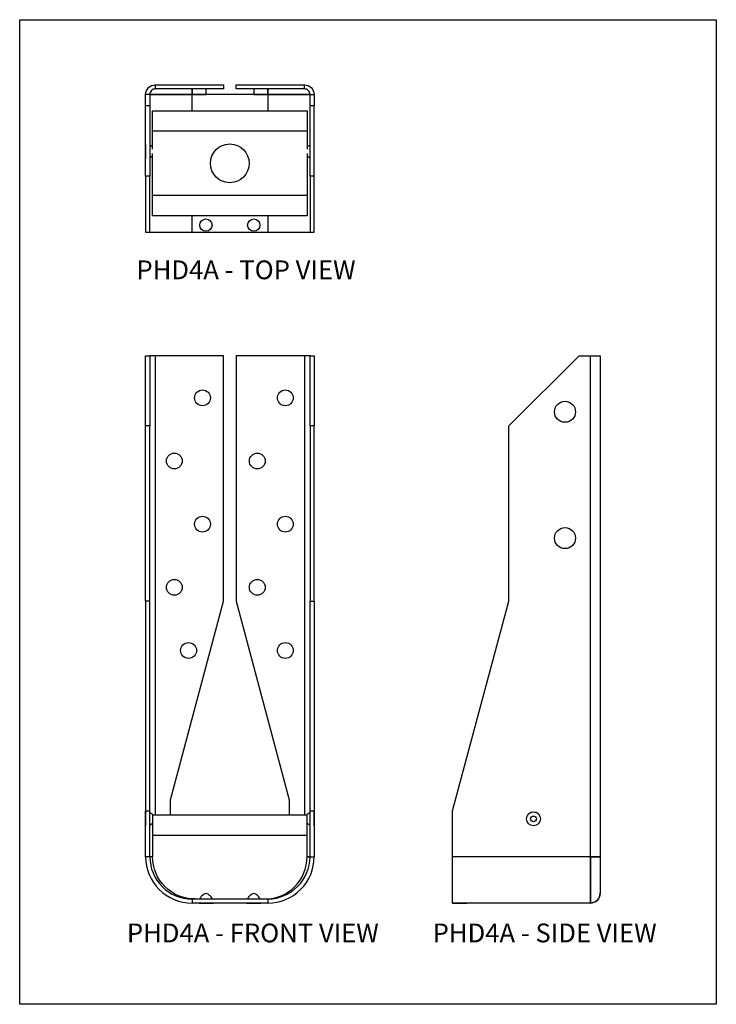
# Model space of a CAD drawing. Units: millimetres. Extents: x 582 to 2044, y -494 to 81.
import ezdxf

# ---------------------------------------------------------------- set-up
doc = ezdxf.new("R2010")
doc.units = ezdxf.units.MM
doc.header["$MEASUREMENT"] = 0
doc.layers.get('0').update_dxf_attribs({"linetype": 'CONTINUOUS'})
doc.layers.get('Defpoints').update_dxf_attribs({"linetype": 'CONTINUOUS'})
doc.layers.add('OBJ', color=179, linetype='CONTINUOUS')
doc.styles.add('SLDTEXTSTYLE0', font='TXT', dxfattribs={"width": 0.605})

msp = doc.modelspace()

# ---------------------------------------------------------------- linework, layer by layer
for p, q in [((1840.97, 46.77), (1840.97, 39.45)), ((1785.67, -298.12), (1785.67, -277.3)), ((1860.02, -298.12), (1860.02, -277.3)), ((1860.02, -277.3), (1861.87, -277.3)), ((1861.87, -277.3), (1861.87, -298.12)), ((1806.66, -317.17), (1840.97, -317.17)), ((1840.97, -319.02), (1806.66, -319.02))]:
    msp.add_line(p, q)
for points in [[(1785.67, 46.77), (1785.76, 47.65), (1786.03, 48.45), (1786.47, 49.24), (1787, 49.95), (1787.61, 50.48), (1788.41, 50.92), (1789.29, 51.09), (1790.08, 51.18), (1820.95, 51.18), (1820.95, 49.33), (1790.08, 49.33), (1789.64, 49.24), (1789.11, 49.15), (1788.67, 48.89), (1788.32, 48.54), (1787.97, 48.18), (1787.79, 47.74), (1787.61, 47.3), (1787.61, 46.77), (1787.61, 41.66), (1785.67, 41.66)], [(1840.97, 49.33), (1840.97, 49.24), (1840.97, 49.15), (1840.97, 48.89), (1840.97, 48.54), (1840.97, 48.18), (1840.97, 47.74), (1840.97, 47.3), (1840.97, 46.77), (1840.97, 47.3), (1840.97, 47.74), (1840.97, 48.18), (1840.97, 48.54), (1840.97, 48.89), (1840.97, 49.15), (1840.97, 49.24)], [(1806.66, 46.77), (1804.72, 46.77), (1802.87, 46.77), (1801.11, 46.77), (1799.34, 46.77), (1797.67, 46.77), (1796.08, 46.77), (1794.58, 46.77), (1793.17, 46.77), (1791.94, 46.77), (1790.79, 46.77), (1789.82, 46.77), (1789.03, 46.77), (1788.41, 46.77), (1787.97, 46.77), (1787.7, 46.77), (1787.61, 46.77), (1787.7, 46.77), (1787.97, 46.77), (1788.41, 46.77), (1789.03, 46.77), (1789.82, 46.77), (1790.79, 46.77), (1791.94, 46.77), (1793.17, 46.77), (1794.58, 46.77), (1796.08, 46.77), (1797.67, 46.77), (1799.34, 46.77), (1801.11, 46.77), (1802.87, 46.77), (1804.72, 46.77)], [(1785.67, -71.37), (1787.61, -71.37), (1787.61, -103.12), (1785.67, -103.12)], [(1861.87, -103.12), (1860.02, -103.12), (1860.02, -71.37), (1861.87, -71.37)], [(1787.61, -182.49), (1785.67, -182.49), (1785.67, -277.3), (1787.61, -277.3)]]:
    msp.add_lwpolyline(points, close=True)
for points in [[(1790.16, 49.37), (1790.16, 51.26)], [(1834.62, 49.33), (1834.62, 49.24), (1834.62, 49.15), (1834.62, 48.89), (1834.62, 48.54), (1834.62, 48.18), (1834.62, 47.74), (1834.62, 47.3), (1834.62, 46.77), (1840.97, 46.77), (1806.66, 46.77), (1806.66, 47.3), (1806.66, 47.74), (1806.66, 48.18), (1806.66, 48.54), (1806.66, 48.89), (1806.66, 49.15), (1806.66, 49.24), (1806.66, 49.33), (1806.66, 49.24), (1806.66, 49.15), (1806.66, 48.89), (1806.66, 48.54), (1806.66, 48.18), (1806.66, 47.74), (1806.66, 47.3), (1806.66, 46.77), (1813.01, 46.77), (1813.01, 47.3), (1813.01, 47.74), (1813.01, 48.18), (1813.01, 48.54), (1813.01, 48.89), (1813.01, 49.15), (1813.01, 49.24), (1813.01, 49.33)], [(1860.02, 9.91), (1860.02, -15.49), (1861.87, -15.49), (1861.87, 9.91), (1861.87, 41.66), (1860.02, 41.66), (1860.02, 46.77), (1859.93, 46.77), (1859.58, 46.77), (1859.14, 46.77), (1858.52, 46.77), (1857.73, 46.77), (1856.76, 46.77), (1855.7, 46.77), (1854.38, 46.77), (1853.05, 46.77), (1851.56, 46.77), (1849.88, 46.77), (1848.2, 46.77), (1846.44, 46.77), (1844.68, 46.77), (1842.82, 46.77), (1840.97, 46.77), (1842.82, 46.77), (1844.68, 46.77), (1846.44, 46.77), (1848.2, 46.77), (1849.88, 46.77), (1851.56, 46.77), (1853.05, 46.77), (1854.38, 46.77), (1855.7, 46.77), (1856.76, 46.77), (1857.73, 46.77), (1858.52, 46.77), (1859.14, 46.77), (1859.58, 46.77), (1859.93, 46.77), (1860.02, 46.77), (1859.93, 47.3), (1859.76, 47.74), (1859.58, 48.18), (1859.23, 48.54), (1858.88, 48.89), (1858.43, 49.15), (1857.91, 49.24), (1857.46, 49.33), (1826.68, 49.33), (1826.68, 51.18), (1857.46, 51.18), (1858.35, 51.09), (1859.14, 50.92), (1859.93, 50.48), (1860.55, 49.95), (1861.17, 49.24), (1861.52, 48.45), (1861.79, 47.65), (1861.87, 46.77), (1861.87, 41.66)], [(1857.49, 49.37), (1857.49, 51.26)], [(1787.61, 46.77), (1785.67, 46.77)], [(1806.66, 46.77), (1806.66, 46.77)], [(1806.66, 39.45), (1806.66, 46.77)], [(1813.01, 46.77), (1813.01, 46.77)], [(1834.62, 46.77), (1834.62, 46.77)], [(1840.97, 46.77), (1840.97, 46.77)], [(1860.02, 46.77), (1861.87, 46.77)], [(1787.61, 41.66), (1787.61, 9.91), (1785.67, 9.91), (1785.67, 41.66)], [(1861.87, 9.91), (1860.02, 9.91), (1860.02, 41.66)], [(1788.85, 22.08), (1788.85, 30.19), (1788.85, 31.51), (1788.85, 32.84), (1788.85, 34.07), (1788.85, 35.22), (1788.85, 36.28), (1788.85, 37.25), (1788.85, 38.04), (1788.85, 38.66), (1788.85, 39.1), (1788.85, 39.36), (1788.85, 39.45), (1858.7, 39.45), (1858.7, 39.36), (1858.7, 39.1), (1858.7, 38.66), (1858.7, 38.04), (1858.7, 37.25), (1858.7, 36.28), (1858.7, 35.22), (1858.7, 34.07), (1858.7, 32.84), (1858.7, 31.51), (1858.7, 30.19), (1858.7, 22.08)], [(1858.75, 30.27), (1788.9, 30.27)], [(1785.67, 24.19), (1785.59, 24.19), (1785.59, 24.02), (1785.59, 23.67), (1785.59, 23.14), (1785.59, 22.52), (1785.59, 21.81), (1785.59, 21.02), (1785.59, 20.31), (1785.59, 19.61), (1785.59, 18.99), (1785.59, 18.46), (1785.59, 18.11), (1785.59, 17.93), (1785.67, 17.93), (1785.67, 17.84)], [(1788.85, 22.96), (1788.76, 23.05), (1788.41, 23.4), (1787.97, 23.58), (1787.61, 23.84)], [(1860.02, 23.84), (1859.58, 23.58), (1859.14, 23.4), (1858.79, 23.05), (1858.7, 22.96)], [(1861.87, 17.84), (1861.87, 17.93), (1861.96, 17.93), (1861.96, 18.11), (1861.96, 18.46), (1861.96, 18.99), (1861.96, 19.61), (1861.96, 20.31), (1861.96, 21.02), (1861.96, 21.81), (1861.96, 22.52), (1861.96, 23.14), (1861.96, 23.67), (1861.96, 24.02), (1861.96, 24.19), (1861.87, 24.19)], [(1787.61, 18.29), (1787.97, 18.46), (1788.41, 18.73), (1788.76, 19.08), (1788.85, 19.17)], [(1858.7, 20.05), (1858.7, 1.09), (1858.7, -0.24), (1858.7, -1.47), (1858.7, -2.7), (1858.7, -3.94), (1858.7, -5), (1858.7, -5.88), (1858.7, -6.67), (1858.7, -7.29), (1858.7, -7.73), (1858.7, -8.08), (1858.7, -8.17), (1788.85, -8.17), (1788.85, -8.08), (1788.85, -7.73), (1788.85, -7.29), (1788.85, -6.67), (1788.85, -5.88), (1788.85, -5), (1788.85, -3.94), (1788.85, -2.7), (1788.85, -1.47), (1788.85, -0.24), (1788.85, 1.09), (1788.85, 20.05)], [(1858.7, 19.17), (1858.79, 19.08), (1859.14, 18.73), (1859.58, 18.46), (1860.02, 18.29)], [(1785.67, 9.91), (1785.67, -15.49), (1787.61, -15.49), (1787.61, 9.91)], [(1858.75, 1.14), (1788.9, 1.14)], [(1806.67, -15.49), (1806.67, -8.17)], [(1840.98, -8.17), (1840.98, -15.49)], [(1787.61, -15.49), (1787.7, -15.49), (1787.97, -15.49), (1788.41, -15.49), (1789.03, -15.49), (1789.82, -15.49), (1790.79, -15.49), (1791.94, -15.49), (1793.17, -15.49), (1794.58, -15.49), (1796.08, -15.49), (1797.67, -15.49), (1799.34, -15.49), (1801.11, -15.49), (1802.87, -15.49), (1804.72, -15.49), (1806.66, -15.49), (1840.97, -15.49), (1842.82, -15.49), (1844.68, -15.49), (1846.44, -15.49), (1848.2, -15.49), (1849.88, -15.49), (1851.56, -15.49), (1853.05, -15.49), (1854.38, -15.49), (1855.7, -15.49), (1856.76, -15.49), (1857.73, -15.49), (1858.52, -15.49), (1859.14, -15.49), (1859.58, -15.49), (1859.93, -15.49), (1860.02, -15.49)], [(1796.87, -279.33), (1796.87, -272.28), (1820.95, -182.49), (1820.95, -71.37), (1790.08, -71.37), (1789.64, -71.37), (1789.11, -71.37), (1788.67, -71.37), (1788.32, -71.37), (1787.97, -71.37), (1787.79, -71.37), (1787.61, -71.37)], [(1790.16, -279.28), (1790.16, -71.35)], [(1860.02, -71.37), (1859.93, -71.37), (1859.76, -71.37), (1859.58, -71.37), (1859.23, -71.37), (1858.88, -71.37), (1858.43, -71.37), (1857.91, -71.37), (1857.46, -71.37), (1826.68, -71.37), (1826.68, -182.49), (1850.67, -272.28), (1850.67, -279.33)], [(1857.49, -71.35), (1857.49, -279.28)], [(1924.52, -319.02), (1924.52, -318.93), (1924.52, -318.67), (1924.52, -318.14), (1924.52, -317.43), (1924.52, -316.55), (1924.52, -315.49), (1924.52, -314.26), (1924.52, -312.93), (1924.52, -311.35), (1924.52, -309.76), (1924.52, -308), (1924.52, -306.14), (1924.52, -304.2), (1924.52, -302.17), (1924.52, -300.15), (1924.52, -298.12), (1924.52, -277.3), (1949.92, -182.49), (1949.92, -103.12), (1981.67, -71.37), (1986.79, -71.37), (1987.67, -71.37), (1988.47, -71.37), (1989.26, -71.37), (1989.96, -71.37), (1990.49, -71.37), (1990.93, -71.37), (1991.11, -71.37), (1991.2, -71.37), (1991.2, -298.12), (1991.2, -299.97), (1991.2, -301.73), (1991.2, -303.59), (1991.2, -305.26), (1991.2, -306.85), (1991.2, -308.44), (1991.2, -309.76), (1991.2, -310.99), (1991.2, -312.05), (1991.2, -312.93), (1991.2, -313.64), (1991.2, -314.17), (1991.2, -314.52), (1991.2, -314.61), (1991.11, -315.49), (1990.93, -316.29), (1990.49, -317.08), (1989.96, -317.78), (1989.26, -318.31), (1988.47, -318.67), (1987.67, -318.93), (1986.79, -319.02), (1986.79, -318.93), (1986.79, -318.67), (1986.79, -318.14), (1986.79, -317.43), (1986.79, -316.55), (1986.79, -315.49), (1986.79, -314.26), (1986.79, -312.93), (1986.79, -311.35), (1986.79, -309.76), (1986.79, -308), (1986.79, -306.14), (1986.79, -304.2), (1986.79, -302.17), (1986.79, -300.15), (1986.79, -298.12), (1987.67, -298.12), (1988.47, -298.12), (1989.26, -298.12), (1989.96, -298.12), (1990.49, -298.12), (1990.93, -298.12), (1991.11, -298.12), (1991.2, -298.12), (1991.11, -298.12), (1990.93, -298.12), (1990.49, -298.12), (1989.96, -298.12), (1989.26, -298.12), (1988.47, -298.12), (1987.67, -298.12), (1986.79, -298.12), (1986.79, -300.15), (1986.79, -302.17), (1986.79, -304.2), (1986.79, -306.14), (1986.79, -308), (1986.79, -309.76), (1986.79, -311.35), (1986.79, -312.93), (1986.79, -314.26), (1986.79, -315.49), (1986.79, -316.55), (1986.79, -317.43), (1986.79, -318.14), (1986.79, -318.67), (1986.79, -318.93), (1986.79, -319.02), (1924.52, -319.02), (1924.52, -319.11), (1924.61, -319.11), (1924.79, -319.11), (1925.14, -319.11), (1925.67, -319.11), (1926.29, -319.11), (1926.99, -319.11), (1927.7, -319.11), (1928.49, -319.11), (1929.2, -319.11), (1929.82, -319.11), (1930.34, -319.11), (1930.7, -319.11), (1930.87, -319.11), (1930.87, -319.02)], [(1924.6, -298.05), (1986.84, -298.05), (1986.84, -71.37)], [(1785.67, -182.49), (1785.67, -103.12)], [(1787.61, -182.49), (1787.61, -103.12)], [(1860.02, -103.12), (1860.02, -182.49)], [(1861.87, -182.49), (1861.87, -103.12)], [(1860.02, -277.3), (1860.02, -182.49), (1861.87, -182.49), (1861.87, -277.3)], [(1785.67, -277.74), (1785.59, -277.74), (1785.59, -277.83), (1785.59, -278.19), (1785.59, -278.54), (1785.59, -279.16), (1785.59, -279.86), (1785.59, -280.57), (1785.59, -281.36), (1785.59, -282.07), (1785.59, -282.77), (1785.59, -283.3), (1785.59, -283.74), (1785.59, -284.01), (1785.59, -284.09), (1785.67, -284.09)], [(1789.11, -279.33), (1788.76, -278.98), (1788.41, -278.63), (1787.97, -278.36), (1787.61, -278.19)], [(1860.02, -278.19), (1859.58, -278.36), (1859.14, -278.63), (1858.79, -278.98), (1858.43, -279.33)], [(1861.87, -284.09), (1861.96, -284.09), (1861.96, -284.01), (1861.96, -283.74), (1861.96, -283.3), (1861.96, -282.77), (1861.96, -282.07), (1861.96, -281.36), (1861.96, -280.57), (1861.96, -279.86), (1861.96, -279.16), (1861.96, -278.54), (1861.96, -278.19), (1861.96, -277.83), (1861.96, -277.74), (1861.87, -277.74)], [(1787.61, -283.74), (1787.97, -283.48), (1788.41, -283.21), (1788.76, -282.95), (1788.85, -282.86)], [(1858.7, -282.86), (1858.79, -282.95), (1859.14, -283.21), (1859.58, -283.48), (1860.02, -283.74)], [(1858.75, -288.53), (1788.9, -288.53)], [(1787.61, -298.12), (1785.67, -298.12)], [(1860.02, -298.12), (1861.87, -298.12)], [(1815.75, -317.17), (1815.57, -316.73), (1815.31, -316.29), (1814.95, -315.93), (1814.6, -315.67), (1814.25, -315.32), (1813.9, -315.05), (1813.46, -314.87), (1813.01, -314.7), (1812.49, -314.87), (1812.13, -315.05), (1811.69, -315.32), (1811.34, -315.67), (1810.99, -315.93), (1810.63, -316.29), (1810.46, -316.73), (1810.19, -317.17)], [(1837.36, -317.17), (1837.18, -316.73), (1836.92, -316.29), (1836.56, -315.93), (1836.21, -315.67), (1835.86, -315.32), (1835.5, -315.05), (1835.06, -314.87), (1834.62, -314.7), (1834.09, -314.87), (1833.74, -315.05), (1833.3, -315.32), (1832.95, -315.67), (1832.59, -315.93), (1832.24, -316.29), (1831.98, -316.73), (1831.8, -317.17)], [(1986.79, -319.02), (1987.67, -318.93), (1988.47, -318.67), (1989.26, -318.31), (1989.96, -317.78), (1990.49, -317.08), (1990.93, -316.29), (1991.11, -315.49), (1991.2, -314.61)], [(1806.67, -317.13), (1806.67, -319)], [(1809.84, -319.02), (1809.84, -319.11), (1809.93, -319.11), (1810.19, -319.11), (1810.63, -319.11), (1811.16, -319.11), (1811.87, -319.11), (1812.57, -319.11), (1813.37, -319.11), (1814.07, -319.11), (1814.78, -319.11), (1815.31, -319.11), (1815.75, -319.11), (1816.01, -319.11), (1816.1, -319.11), (1816.19, -319.11), (1816.19, -319.02)], [(1831.45, -319.02), (1831.45, -319.11), (1831.54, -319.11), (1831.8, -319.11), (1832.24, -319.11), (1832.77, -319.11), (1833.48, -319.11), (1834.18, -319.11), (1834.97, -319.11), (1835.68, -319.11), (1836.39, -319.11), (1836.92, -319.11), (1837.36, -319.11), (1837.62, -319.11), (1837.71, -319.11), (1837.71, -319.02)], [(1840.98, -317.13), (1840.98, -319)], [(1986.79, -319.02), (1986.79, -319.02)]]:
    msp.add_lwpolyline(points)
for points in [[(1807.9, -317.17, -0.416667), (1788.85, -298.12), (1788.67, -298.12), (1788.32, -298.12), (1787.97, -298.12), (1787.79, -298.12), (1787.61, -298.12), (1787.61, -277.3)], [(1839.65, -317.17, 0.416667), (1858.7, -298.12), (1858.88, -298.12), (1859.23, -298.12), (1859.58, -298.12), (1859.76, -298.12), (1859.93, -298.12), (1860.02, -298.12), (1859.93, -298.12), (1859.76, -298.12), (1859.58, -298.12), (1859.23, -298.12), (1858.88, -298.12), (1858.7, -298.12), (1858.7, -288.59), (1858.7, -287.27), (1858.7, -285.95), (1858.7, -284.71), (1858.7, -283.57), (1858.7, -282.51), (1858.7, -281.63), (1858.7, -280.83), (1858.7, -280.13), (1858.7, -279.68), (1858.7, -279.42), (1858.7, -279.33), (1788.85, -279.33), (1788.85, -279.42), (1788.85, -279.68), (1788.85, -280.13), (1788.85, -280.83), (1788.85, -281.63), (1788.85, -282.51), (1788.85, -283.57), (1788.85, -284.71), (1788.85, -285.95), (1788.85, -287.27), (1788.85, -288.59), (1788.85, -298.12), (1788.67, -298.12), (1788.32, -298.12), (1787.97, -298.12), (1787.79, -298.12), (1787.61, -298.12, 0.416667), (1806.66, -317.17)]]:
    msp.add_lwpolyline(points, format="xyb")
for centre, radius in [((1823.75, 15.66), 8.76), ((1812.97, -12.28), 2.78), ((1834.58, -12.28), 2.78), ((1811.39, -90.47), 3.57), ((1848.87, -90.47), 3.57), ((1975.33, -96.76), 4.75), ((1798.69, -119.05), 3.57), ((1836.17, -119.05), 3.57), ((1811.39, -147.62), 3.57), ((1848.87, -147.62), 3.57), ((1975.33, -153.91), 4.75), ((1798.69, -176.2), 3.57), ((1836.17, -176.2), 3.57), ((1805.1, -204.75), 3.59), ((1848.87, -204.77), 3.57), ((1961.08, -280.93), 3.16), ((1961.09, -280.9), 3.16), ((1961.09, -280.95), 1.29)]:
    msp.add_circle(centre, radius)
for centre, radius, start, end in [((1806.6, -298.09), 20.93, 180.0691, 270.1721), ((1840.9, -298.05), 19.12, 270.2123, 359.7877), ((1841.1, -298.24), 20.78, 269.6573, 0.3427)]:
    msp.add_arc(centre, radius, start, end)
at = {"layer": 'Defpoints'}
msp.add_lwpolyline([(1728.74, 80.65), (2043.74, 80.65), (2043.74, -364.85), (1728.74, -364.85)], close=True, dxfattribs=at)

# ---------------------------------------------------------------- texts
at = {"layer": 'OBJ', "color": 7, "char_height": 8.505, "attachment_point": 1, "style": 'SLDTEXTSTYLE0'}
for s, insert in [('PHD4A - TOP VIEW', (1781.55, -28.28)), ('PHD4A - FRONT VIEW', (1777.22, -328.31)), ('PHD4A - SIDE VIEW', (1915.47, -328.31))]:
    msp.add_mtext(s, dxfattribs=dict(at, insert=insert))

doc.saveas('drawing.dxf')
